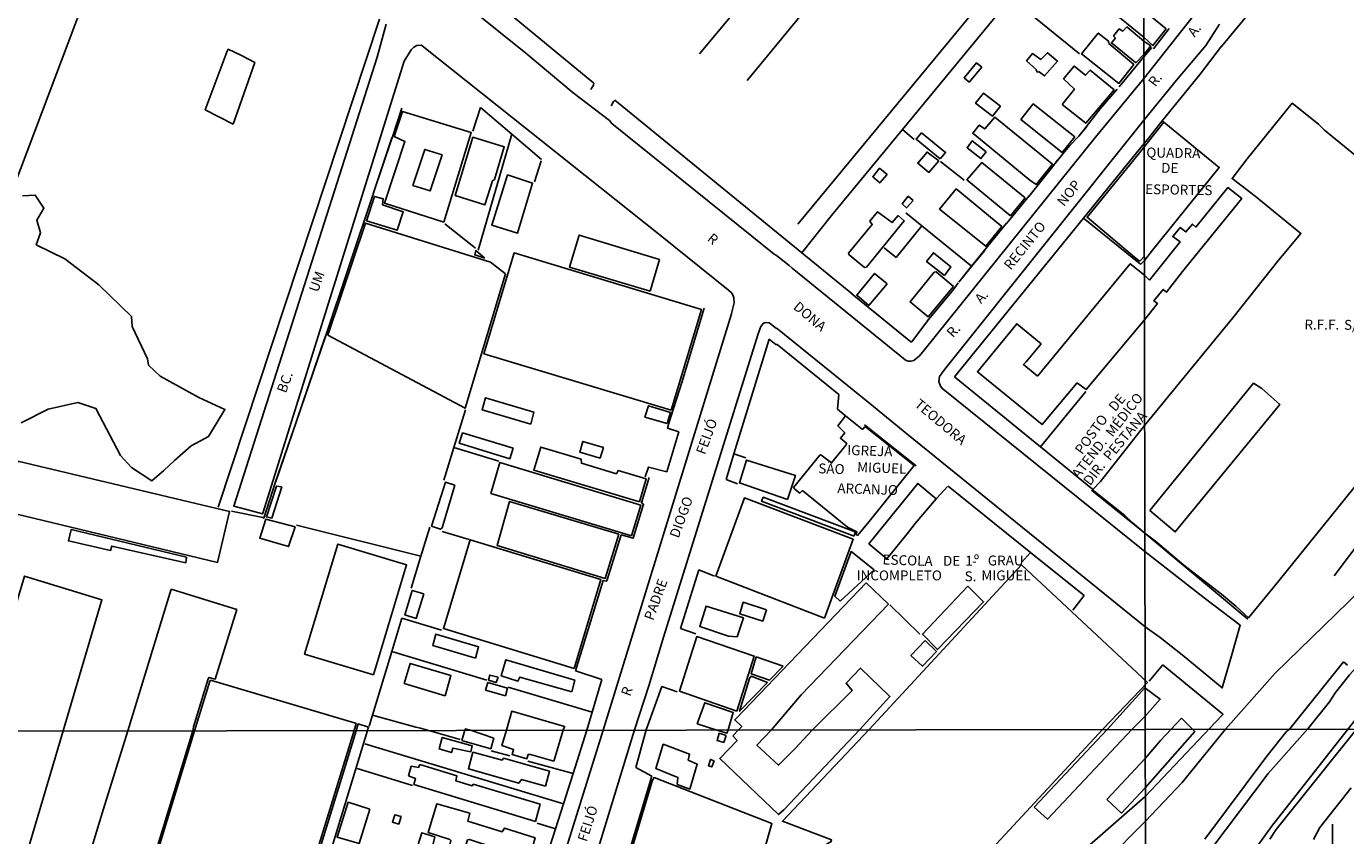
# Model space of a CAD drawing. Extents: x 180682 to 183114, y 1679821 to 1682597.
# Drawn here: x 181383 to 181717, y 1680351 to 1680555 of the extents above; entities that cross this region are included whole.
import ezdxf
from ezdxf.enums import TextEntityAlignment as Align

# ---------------------------------------------------------------- set-up
doc = ezdxf.new("R2010")
doc.units = 0
doc.header["$MEASUREMENT"] = 0
doc.header["$PDMODE"] = 34
doc.header["$PDSIZE"] = 21
for name, color, linetype in [('Pontos', 1, 'CONTINUOUS'), ('V-BANHADO', 82, 'CONTINUOUS'), ('V-BITOLA_NORMAL', 6, 'CONTINUOUS'), ('V-CANTEIRO', 42, 'CONTINUOUS'), ('V-EDIFICACAO', 7, 'CONTINUOUS'), ('V-EDIFICACAO_IDENTIFICADA', 6, 'CONTINUOUS'), ('V-LOTE', 10, 'CONTINUOUS'), ('V-NOME_DOS_LOGRADOUROS', 7, 'CONTINUOUS'), ('V-QUADRA', 6, 'CONTINUOUS'), ('V-TEMPLO', 130, 'CONTINUOUS'), ('V-TESTADA', 5, 'CONTINUOUS'), ('X-LIMITE_1000', 7, 'CONTINUOUS')]:
    doc.layers.add(name, color=color, linetype=linetype)

msp = doc.modelspace()

# ---------------------------------------------------------------- linework, layer by layer
at = {"layer": 'Pontos'}
msp.add_point((181713.21, 1680332.38), dxfattribs=at)
at = {"layer": 'V-BANHADO'}
msp.add_lwpolyline([(181381.93, 1680454.71), (181388.76, 1680458.17), (181396.3, 1680459.85), (181400.85, 1680458.33), (181407.04, 1680446.46), (181409.82, 1680443.43), (181409.82, 1680443.43), (181414.92, 1680440.06), (181418.03, 1680442.67), (181420.65, 1680445.2), (181424.9, 1680448.9), (181429.29, 1680451.26), (181433.41, 1680458.08), (181426.8, 1680461.11), (181417.07, 1680466.5), (181414.12, 1680469.27), (181413.86, 1680470.87), (181410.03, 1680479.04), (181409.86, 1680481.56), (181401.56, 1680489.56), (181393.01, 1680496.13), (181385.76, 1680499.67), (181386.86, 1680502.7), (181385.93, 1680505.9), (181387.7, 1680508.93), (181385.52, 1680512.16), (181382.27, 1680512.04)], dxfattribs=at)
at = {"layer": 'V-BITOLA_NORMAL'}
for points in [[(181851.98, 1680889.83), (181847.86, 1680885.12), (181844.66, 1680880.93), (181825.37, 1680857.76), (181819.19, 1680849.96), (181790.39, 1680815.13), (181780.93, 1680803.37), (181777.6, 1680799.56), (181774.47, 1680795.57), (181765.68, 1680785.01), (181760.52, 1680778.41), (181752.54, 1680768.62), (181715.3, 1680723.66), (181668.26, 1680665.81), (181665.41, 1680662.03), (181621.35, 1680609.09), (181565.34, 1680541.11)], [(181578.17, 1680504.88), (181665.43, 1680610.47), (181682.49, 1680631.39)], [(181655.96, 1680344.04), (181665.92, 1680354.12), (181675.21, 1680363.88), (181686.14, 1680377.41), (181698.67, 1680391.55), (181726.38, 1680418.44), (181742.4, 1680433.54), (181790.71, 1680480.42), (181805.58, 1680495.38), (181816.1, 1680506.52), (181826.88, 1680517.54), (181859.25, 1680553.14), (181885.55, 1680583.2), (181917.12, 1680618.36), (181922.51, 1680624.06), (181925.45, 1680627.82)], [(181553.29, 1680547.89), (181561.89, 1680558.17), (181573.27, 1680571.26), (181586.89, 1680585.54), (181593.47, 1680592.09), (181602.18, 1680599.69), (181607.71, 1680605.79)], [(181713.61, 1680416.07), (181725.48, 1680431.85), (181731.2, 1680439.9), (181737.21, 1680447.74), (181752.25, 1680468.08), (181758.93, 1680477.93), (181764.73, 1680489.05), (181769.61, 1680500), (181779.97, 1680522.44)]]:
    msp.add_lwpolyline(points, dxfattribs=at)
at = {"layer": 'V-CANTEIRO'}
for points in [[(181690.87, 1680343.25), (181697.81, 1680352.82), (181718.75, 1680379.45), (181720.02, 1680378.26), (181698.98, 1680352.08), (181697.38, 1680349.6)], [(181708.36, 1680349.55), (181710.03, 1680352.58), (181717.87, 1680362.54)]]:
    msp.add_lwpolyline(points, dxfattribs=at)
at = {"layer": 'V-EDIFICACAO'}
for points in [[(181671.15, 1680554.2), (181667.83, 1680549.96), (181665.59, 1680551.95), (181658.03, 1680558.11), (181661.38, 1680562.19), (181665.58, 1680558.72), (181671.15, 1680554.2)], [(181661.26, 1680554.67), (181665.54, 1680551.08), (181667.3, 1680549.85), (181665.6, 1680547.82), (181663.6, 1680545.68), (181663.41, 1680545.68), (181657.36, 1680550.6), (181658.29, 1680551.72), (181658.31, 1680551.93), (181657.9, 1680552.35), (181657.95, 1680552.46), (181659.34, 1680554.14), (181660.27, 1680553.6)], [(181649.81, 1680547.88), (181659.23, 1680540.4), (181663.01, 1680545.13), (181656.67, 1680550.48), (181656.6, 1680551.08), (181654.02, 1680553.12), (181649.81, 1680547.88)], [(181638.61, 1680543.27), (181639.07, 1680543.36), (181640.46, 1680542.28), (181643.74, 1680545.98), (181641.2, 1680548.15), (181639.49, 1680546.46), (181637.4, 1680547.92), (181635.9, 1680546.09), (181638.38, 1680543.92), (181638.61, 1680543.27)], [(181624.6, 1680544.48), (181623.28, 1680545.59), (181620.11, 1680541.83), (181621.39, 1680540.72), (181624.6, 1680544.48)], [(181644.93, 1680535.08), (181650.87, 1680530.35), (181658, 1680538.81), (181651.96, 1680543.74), (181650.8, 1680542.47), (181647.93, 1680544.76), (181645.25, 1680541.53), (181647.98, 1680538.96), (181644.93, 1680535.08)], [(181629.32, 1680534.67), (181625.06, 1680537.97), (181623.05, 1680535.4), (181627.27, 1680532.11), (181629.32, 1680534.67)], [(181648.08, 1680526.92), (181637.6, 1680535.22), (181634.47, 1680531.29), (181644.91, 1680522.95), (181648.08, 1680526.92)], [(181488.73, 1680505.34), (181495.65, 1680528), (181478.3, 1680533.33), (181476.17, 1680526.98), (181478.9, 1680525.73), (181473.74, 1680510.16), (181488.73, 1680505.34)], [(181636.7, 1680515.96), (181638.38, 1680514.91), (181642.5, 1680519.99), (181627.89, 1680531.87), (181625.36, 1680528.92), (181623.97, 1680529.89), (181622.34, 1680527.83), (181636.7, 1680515.96)], [(181614.08, 1680521.32), (181615.44, 1680522.99), (181609.4, 1680527.92), (181607.99, 1680526.34), (181614.08, 1680521.32)], [(181501.52, 1680516.16), (181503.99, 1680524.35), (181496.07, 1680526.82), (181491.58, 1680512.08), (181499.09, 1680509.71), (181501.02, 1680515.82), (181501.52, 1680516.16)], [(181625.71, 1680523.09), (181622.19, 1680525.87), (181620.88, 1680524.17), (181624.37, 1680521.42), (181625.71, 1680523.09)], [(181488.31, 1680522.33), (181483.89, 1680523.74), (181480.89, 1680514.63), (181485.26, 1680513.25), (181488.31, 1680522.33)], [(181613.72, 1680520.81), (181610.77, 1680523.08), (181608.43, 1680520.25), (181611.24, 1680517.94), (181613.72, 1680520.81)], [(181600.67, 1680517.37), (181598.8, 1680518.98), (181597.04, 1680516.83), (181598.84, 1680515.26), (181600.67, 1680517.37)], [(181635.54, 1680511.49), (181624.62, 1680520.45), (181620.84, 1680516.07), (181631.82, 1680507), (181635.54, 1680511.49)], [(181504.76, 1680517.32), (181500.83, 1680504.65), (181507.34, 1680502.6), (181511.15, 1680515.24), (181504.76, 1680517.32)], [(181469.15, 1680505.72), (181476.92, 1680503.34), (181478.45, 1680507.98), (181473.2, 1680509.75), (181473.41, 1680511.26), (181471.19, 1680511.87), (181469.15, 1680505.72)], [(181607.28, 1680510.81), (181606.04, 1680511.9), (181604.51, 1680510.02), (181605.59, 1680509.01), (181607.28, 1680510.81)], [(181629.67, 1680504.28), (181618.1, 1680513.75), (181613.95, 1680508.66), (181625.61, 1680499.28), (181629.67, 1680504.28)], [(181666.96, 1680490.71), (181674.68, 1680500.39), (181672.86, 1680501.73), (181674.72, 1680504.03), (181676.16, 1680502.91), (181677.79, 1680504.89), (181678.67, 1680504.11), (181686.75, 1680514.09), (181690.25, 1680511.31), (181675.32, 1680492.92), (181671.26, 1680487.67), (181670.42, 1680488.37), (181668.08, 1680485.53), (181668.96, 1680484.83), (181665.71, 1680480.74), (181650.94, 1680463.1), (181648.77, 1680464.73), (181648.59, 1680464.69), (181639.88, 1680454.29), (181623.49, 1680467.6), (181633.45, 1680479.73), (181639.57, 1680474.65), (181635.81, 1680470.07), (181635.11, 1680469.45), (181638.57, 1680466.59), (181638.74, 1680466.59), (181662.09, 1680494.86), (181665.69, 1680492), (181666.96, 1680490.71)], [(181594.97, 1680493.95), (181595.44, 1680494.01), (181605.01, 1680505.72), (181603.5, 1680507.05), (181601.95, 1680505.25), (181598.24, 1680507.96), (181596.34, 1680505.64), (181596.94, 1680504.74), (181590.95, 1680497.55), (181591.11, 1680497.11), (181594.97, 1680493.95)], [(181504.26, 1680492.31), (181500.53, 1680495.28), (181468.92, 1680505.15), (181459.42, 1680476.85), (181494.07, 1680458.41), (181504.26, 1680492.31)], [(181540.81, 1680487.93), (181543.18, 1680495.94), (181522.91, 1680502.12), (181520.5, 1680493.99), (181540.81, 1680487.93)], [(181499.1, 1680496.31), (181496.51, 1680497.09), (181496.78, 1680498.21), (181499.1, 1680496.31)], [(181546.17, 1680457.94), (181553.77, 1680483.32), (181506.47, 1680497.61), (181498.85, 1680472.15), (181546.17, 1680457.94)], [(181615.15, 1680491.94), (181616.81, 1680494.07), (181612.39, 1680497.64), (181610.64, 1680495.48), (181615.15, 1680491.94)], [(181600.7, 1680489.83), (181597.52, 1680492.44), (181593.02, 1680486.93), (181596.03, 1680484.35), (181600.7, 1680489.83)], [(181617.45, 1680489.16), (181613.05, 1680492.82), (181612.58, 1680492.76), (181606.49, 1680485.23), (181611.05, 1680481.44), (181617.45, 1680489.16)], [(181510.67, 1680454.36), (181511.47, 1680457.38), (181499.21, 1680461.05), (181498.37, 1680458.03), (181510.67, 1680454.36)], [(181545.16, 1680454.5), (181545.99, 1680457.35), (181540.43, 1680459.04), (181539.52, 1680456.16), (181545.16, 1680454.5)], [(181506.23, 1680448.29), (181493.44, 1680452.15), (181492.63, 1680449.54), (181505.43, 1680445.65), (181506.23, 1680448.29)], [(181538.18, 1680434.74), (181539.82, 1680440.54), (181532.73, 1680442.71), (181532.29, 1680441.85), (181523.45, 1680444.5), (181523.43, 1680445.51), (181513.22, 1680448.59), (181511.42, 1680442.72), (181538.18, 1680434.74)], [(181528.24, 1680445.78), (181529.01, 1680448.45), (181523.84, 1680450.01), (181523.03, 1680447.34), (181528.24, 1680445.78)], [(181431.56, 1680419.49), (181434.59, 1680432.33), (181381.13, 1680445), (181378.07, 1680432.32), (181431.56, 1680419.49)], [(181536.16, 1680426.2), (181538.47, 1680433.96), (181502.87, 1680444.71), (181500.61, 1680436.88), (181536.16, 1680426.2)], [(181575.56, 1680435.36), (181577.51, 1680441.42), (181565.14, 1680445.29), (181563.36, 1680439.6), (181575.56, 1680435.36)], [(181447.8, 1680438.59), (181446.43, 1680438.74), (181443.91, 1680430.96), (181445.31, 1680430.66), (181447.8, 1680438.59)], [(181491.5, 1680438.98), (181489.1, 1680439.74), (181485.64, 1680428.63), (181487.87, 1680427.85), (181488.28, 1680428.18), (181491.5, 1680438.98)], [(181532.88, 1680426.59), (181505.34, 1680434.89), (181502.15, 1680423.74), (181529.5, 1680415.44), (181532.88, 1680426.59)], [(181584.84, 1680405.36), (181592.09, 1680425.37), (181564.66, 1680435.75), (181557.45, 1680416), (181584.84, 1680405.36)], [(181592.38, 1680426.07), (181592.63, 1680427.17), (181569.39, 1680435.94), (181569, 1680434.91), (181592.38, 1680426.07)], [(181423.52, 1680419.37), (181423.7, 1680420.79), (181394.61, 1680427.75), (181393.9, 1680424.91), (181404.49, 1680422.49), (181404.83, 1680423.59), (181423.52, 1680419.37)], [(181451.14, 1680428.49), (181443.73, 1680430.35), (181442.23, 1680425.63), (181449.5, 1680423.45), (181451.14, 1680428.49)], [(181521.62, 1680392.66), (181528.41, 1680415.13), (181495.4, 1680425.19), (181488.61, 1680402.78), (181521.62, 1680392.66)], [(181470.96, 1680391.07), (181479.31, 1680418.86), (181461.92, 1680424.08), (181453.55, 1680396.33), (181470.96, 1680391.07)], [(181597.42, 1680417.59), (181591.57, 1680422.19), (181587.47, 1680410.93), (181588.82, 1680409.73), (181597.42, 1680417.59)], [(181577.26, 1680300.57), (181589.33, 1680305.97), (181589.76, 1680306.69), (181597.16, 1680314.83), (181655.19, 1680377.36), (181666.42, 1680389.18), (181634.62, 1680418.88), (181596.16, 1680377.26), (181574.26, 1680354.14), (181586.61, 1680349.44), (181586.56, 1680349.01), (181568.01, 1680337.91), (181561.86, 1680334.05), (181570.62, 1680314.72), (181577.26, 1680300.57)], [(181371.1, 1680376.89), (181382.78, 1680416.01), (181402.33, 1680410.05), (181392.52, 1680376.93), (181355.55, 1680252.29), (181335.67, 1680258.54), (181335.67, 1680258.82), (181371.1, 1680376.89)], [(181561.69, 1680375.65), (181562.81, 1680374.49), (181558.4, 1680369.94), (181573.28, 1680355.83), (181574.63, 1680357.01), (181593.81, 1680377.26), (181601.4, 1680385.62), (181593.97, 1680392.78), (181590.32, 1680388.97), (181591.9, 1680387.17), (181581.87, 1680377.24), (181577.41, 1680372.44), (181573.24, 1680368.25), (181567.82, 1680373.35), (181571.49, 1680377.22), (181579.01, 1680386), (181601.01, 1680408.95), (181595.42, 1680414.3), (181562.54, 1680380.1), (181562.21, 1680379.7), (181563.97, 1680378.08), (181563.17, 1680377.21), (181561.69, 1680375.65)], [(181419.82, 1680412.7), (181436.39, 1680407.58), (181430.96, 1680390.01), (181429.37, 1680390.42), (181429.21, 1680390.07), (181425.47, 1680377.97), (181425.31, 1680376.98), (181394.3, 1680275.78), (181394.29, 1680275.29), (181396.32, 1680274.56), (181390.97, 1680257.43), (181373.9, 1680262.77), (181402.75, 1680357.26), (181408.91, 1680376.95), (181419.82, 1680412.7)], [(181483.65, 1680411.54), (181480.73, 1680412.4), (181478.88, 1680406.23), (181481.74, 1680405.33), (181483.65, 1680411.54)], [(181621.06, 1680413.48), (181609.61, 1680401.32), (181613.44, 1680397.48), (181625.04, 1680409.54), (181621.06, 1680413.48)], [(181562.83, 1680400.65), (181564.37, 1680405.46), (181554.98, 1680408.46), (181553.35, 1680403.31), (181560.61, 1680400.89), (181562.83, 1680400.65)], [(181570.2, 1680407.54), (181564.35, 1680409.41), (181563.45, 1680406.48), (181569.27, 1680404.67), (181570.2, 1680407.54)], [(181496.7, 1680395.29), (181497.5, 1680398.14), (181486.73, 1680401.39), (181485.92, 1680398.5), (181496.7, 1680395.29)], [(181562.7, 1680381.91), (181567.14, 1680395.84), (181552.6, 1680400.75), (181548.27, 1680386.99), (181562.7, 1680381.91)], [(181610.26, 1680399.8), (181606.71, 1680395.99), (181609.66, 1680393.27), (181613.15, 1680397), (181610.26, 1680399.8)], [(181521.01, 1680386.82), (181521.78, 1680389.75), (181504.37, 1680394.91), (181503.22, 1680390.84), (181507.42, 1680389.52), (181507.91, 1680390.54), (181521.01, 1680386.82)], [(181574.45, 1680393.31), (181567.63, 1680395.62), (181566.35, 1680391.37), (181571, 1680389.76), (181574.45, 1680393.31)], [(181489.07, 1680385.79), (181490.51, 1680390.9), (181480.22, 1680393.99), (181478.72, 1680388.91), (181489.07, 1680385.79)], [(181502.4, 1680390.47), (181500.33, 1680391.03), (181500.03, 1680389.77), (181501.96, 1680389.18), (181502.4, 1680390.47)], [(181429.61, 1680389.5), (181429.81, 1680389.74), (181466.37, 1680378.91), (181466.56, 1680378.82), (181466.03, 1680377.04), (181431.24, 1680263.95), (181427.59, 1680265.12), (181394.78, 1680275.7), (181425.72, 1680376.97), (181429.61, 1680389.5)], [(181504.29, 1680385.83), (181504.77, 1680387.7), (181499.81, 1680389.17), (181499.26, 1680387.24), (181504.29, 1680385.83)], [(181570.49, 1680389.18), (181566.34, 1680390.77), (181565.91, 1680390.15), (181563.41, 1680381.91), (181570.49, 1680389.18)], [(181665.8, 1680387.79), (181669.68, 1680384.94), (181665.87, 1680380.62), (181662.6, 1680377.37), (181641.19, 1680354.66), (181637.87, 1680357.71), (181656.37, 1680377.36), (181665.8, 1680387.79)], [(181510.57, 1680371), (181516.47, 1680369.31), (181518.9, 1680377.13), (181519.22, 1680378.06), (181505.86, 1680381.92), (181504.57, 1680377.11), (181503.37, 1680373.23), (181506.33, 1680372.26), (181505.94, 1680370.96), (181509.69, 1680369.91), (181510.03, 1680371.01), (181510.57, 1680371)], [(181552.7, 1680378.69), (181554.62, 1680384.06), (181561.84, 1680381.56), (181560.5, 1680377.2), (181560.22, 1680376.36), (181557.41, 1680377.2), (181552.7, 1680378.69)], [(181431.55, 1680263.27), (181466.61, 1680376.97), (181467.06, 1680378.7), (181469.71, 1680377.89), (181469.44, 1680377.05), (181431.16, 1680251.49), (181422.72, 1680249.77), (181427.4, 1680264.56), (181431.55, 1680263.27)], [(181656.19, 1680359.58), (181665.89, 1680369.97), (181669.75, 1680374.53), (181675.02, 1680380.15), (181677.8, 1680377.4), (181678.41, 1680376.77), (181665.9, 1680362.59), (181659.91, 1680356.2), (181656.19, 1680359.58)], [(181495.51, 1680371.62), (181495.88, 1680373.16), (181488.33, 1680375.23), (181487.57, 1680372.37), (181490.62, 1680371.48), (181491, 1680372.61), (181495.51, 1680371.62)], [(181493.26, 1680374.5), (181494.01, 1680377.09), (181494.14, 1680377.45), (181495.44, 1680377.08), (181501.33, 1680375.1), (181500.55, 1680372.45), (181493.26, 1680374.5)], [(181560.01, 1680375.8), (181558.3, 1680376.35), (181557.76, 1680374.55), (181559.44, 1680374.03), (181560.01, 1680375.8)], [(181514.4, 1680362.98), (181515.42, 1680366.77), (181503.79, 1680370.04), (181503.45, 1680369.58), (181496.06, 1680371.54), (181494.94, 1680367.38), (181507.66, 1680363.72), (181508.32, 1680364.65), (181514.4, 1680362.98)], [(181547.68, 1680363.41), (181550.84, 1680362.23), (181552.75, 1680368.53), (181550.47, 1680369.59), (181550.81, 1680371.09), (181544.15, 1680373.57), (181542.27, 1680367.41), (181547.86, 1680365.18), (181547.68, 1680363.41)], [(181479.8, 1680365.6), (181481.6, 1680364.91), (181481.18, 1680363.4), (181511.86, 1680354.08), (181513.03, 1680358.46), (181496.16, 1680363.46), (181495.84, 1680363.06), (181491.76, 1680364.33), (181492, 1680365.62), (181482.69, 1680368.42), (181482.33, 1680367.7), (181480.48, 1680368.02), (181479.8, 1680365.6)], [(181556.98, 1680369.42), (181556.07, 1680369.72), (181555.56, 1680368.13), (181556.41, 1680367.83), (181556.98, 1680369.42)], [(181563.73, 1680294.78), (181569.32, 1680313.64), (181568.5, 1680315.37), (181555.57, 1680320.07), (181559.48, 1680333.25), (181576.7, 1680343.8), (181569.46, 1680346.17), (181571.57, 1680353.54), (181541.81, 1680365.16), (181541.41, 1680364.53), (181519.71, 1680292.25), (181519.38, 1680292.07), (181515.71, 1680292.81), (181510.37, 1680274.81), (181511.67, 1680273.62), (181562.35, 1680293.94), (181563.73, 1680294.78)], [(181470.06, 1680357.22), (181464.54, 1680358.92), (181461.74, 1680350.15), (181467.3, 1680348.49), (181470.06, 1680357.22)], [(181508.73, 1680343.97), (181509.09, 1680344.17), (181509.76, 1680346.37), (181510.77, 1680346.39), (181511.76, 1680349.94), (181504.02, 1680352.39), (181503.48, 1680351.49), (181494.79, 1680354.14), (181495.31, 1680356.14), (181486.99, 1680358.53), (181484.73, 1680351.31), (181490.26, 1680349.56), (181490.45, 1680349.28), (181490.11, 1680347.79), (181493.82, 1680346.74), (181494.72, 1680349.43), (181495.18, 1680349.53), (181501.33, 1680347.47), (181501.21, 1680346.33), (181508.73, 1680343.97)], [(181477.95, 1680355.31), (181476.34, 1680355.76), (181475.73, 1680353.91), (181477.32, 1680353.42), (181477.95, 1680355.31)], [(181486.44, 1680350.19), (181483.19, 1680351.21), (181481.14, 1680344.83), (181491.91, 1680341.54), (181492.91, 1680344.85), (181485.72, 1680347.12), (181486.44, 1680350.19)]]:
    msp.add_lwpolyline(points, close=True, dxfattribs=at)
at = {"layer": 'V-EDIFICACAO_IDENTIFICADA'}
msp.add_lwpolyline([(181719.9, 1680521.47), (181711.2, 1680528.57), (181709.65, 1680530.09), (181703.01, 1680535.37), (181691.65, 1680521.39), (181687.83, 1680516.36), (181693.65, 1680511.94), (181705.23, 1680502.52), (181699.6, 1680495.84), (181688.02, 1680481.2), (181665.72, 1680454.04), (181654.61, 1680439.94), (181652.6, 1680437.78), (181660.73, 1680431.3), (181662.58, 1680429.55), (181665.79, 1680426.89), (181668.47, 1680424.82), (181675.63, 1680418.74), (181685.15, 1680411.49), (181688.77, 1680408.45), (181691.96, 1680405.52), (181699.65, 1680414.79), (181722.23, 1680442.8)], dxfattribs=at)
for points in [[(181667.03, 1680432.56), (181673.48, 1680427.17), (181699.86, 1680459.34), (181695.3, 1680463.38), (181693.26, 1680464.73)], [(181606.13, 1680427.07), (181607.77, 1680429.29), (181613.08, 1680435.56), (181608.42, 1680439.41), (181596.1, 1680424.18), (181600.65, 1680420.37), (181600.65, 1680420.37), (181606.13, 1680427.07)]]:
    msp.add_lwpolyline(points, close=True, dxfattribs=at)
at = {"layer": 'V-LOTE'}
for points in [[(181685.19, 1680549.69), (181734.05, 1680608.75)], [(181378.43, 1680509.82), (181412.82, 1680601.15)], [(181526.59, 1680540.42), (181479.7, 1680579.15)], [(181604.54, 1680528.74), (181631.92, 1680561.98)], [(181631.92, 1680561.98), (181649.3, 1680547.89)], [(181472.47, 1680556.61), (181431.71, 1680433.42)], [(181435.53, 1680530.15), (181428.45, 1680533.75), (181433.96, 1680548.51), (181434.27, 1680549.03), (181437.63, 1680547.47), (181440.95, 1680545.68), (181435.53, 1680530.15)], [(181679.75, 1680542.74), (181685.16, 1680549.81)], [(181670.2, 1680530.92), (181679.75, 1680542.74)], [(181525.83, 1680538.89), (181526.53, 1680539.93)], [(181526.53, 1680539.93), (181526.59, 1680540.42)], [(181497.96, 1680534.32), (181496.07, 1680528.38)], [(181505.91, 1680527.57), (181497.96, 1680534.32)], [(181531.55, 1680535.86), (181530.98, 1680534.72)], [(181531.87, 1680536.15), (181531.55, 1680535.86)], [(181579.14, 1680497.64), (181531.87, 1680536.15)], [(181666.76, 1680526.66), (181670.2, 1680530.92)], [(181667.73, 1680498.27), (181684.57, 1680519.19), (181670.2, 1680530.92)], [(181505.91, 1680527.57), (181497.4, 1680498.33)], [(181513.42, 1680521.19), (181505.91, 1680527.57)], [(181579.14, 1680497.64), (181586.68, 1680507.06), (181604.54, 1680528.74)], [(181604.54, 1680528.74), (181607.5, 1680526.26)], [(181651.1, 1680529.55), (181649.08, 1680527.07)], [(181670.6, 1680530.59), (181664.07, 1680522.49)], [(181470.93, 1680512.75), (181475.55, 1680526.47)], [(181663.69, 1680522.87), (181665.63, 1680525.26)], [(181665.63, 1680525.26), (181666.76, 1680526.66)], [(181511.64, 1680515.52), (181513.31, 1680520.85)], [(181644.43, 1680521.78), (181643.32, 1680520.5)], [(181644.76, 1680522.16), (181644.43, 1680521.78)], [(181650.29, 1680506.41), (181663.69, 1680522.87)], [(181664.07, 1680522.49), (181651.19, 1680506.6), (181663.19, 1680496.55)], [(181614.16, 1680520.67), (181620.16, 1680515.94)], [(181638.2, 1680513.97), (181636.49, 1680511.86)], [(181609.49, 1680504.44), (181605.41, 1680507.76)], [(181496.75, 1680498.77), (181489.01, 1680504.92)], [(181609.49, 1680504.44), (181602.94, 1680496.46), (181599.95, 1680498.9)], [(181622.02, 1680494.23), (181609.49, 1680504.44)], [(181617.67, 1680466.31), (181650.29, 1680506.41)], [(181631.65, 1680506.02), (181630.84, 1680505.09)], [(181663.43, 1680495.75), (181650.29, 1680506.41)], [(181579.14, 1680497.63), (181579.14, 1680497.64)], [(181591.93, 1680487.22), (181579.14, 1680497.64)], [(181625.37, 1680498.25), (181622.04, 1680494.21)], [(181667.73, 1680498.27), (181665.69, 1680495.73), (181664.76, 1680494.77), (181664.57, 1680494.83), (181663.43, 1680495.75)], [(181622.04, 1680494.21), (181618.77, 1680490.24)], [(181622.04, 1680494.21), (181622.02, 1680494.23)], [(181663.19, 1680496.55), (181664.33, 1680495.6), (181664.58, 1680495.6), (181665.75, 1680496.91)], [(181606.67, 1680475.12), (181596.66, 1680483.34)], [(181610.97, 1680480.55), (181606.91, 1680475.18)], [(181458.81, 1680476.49), (181451.46, 1680455.09)], [(181570.86, 1680475.85), (181562, 1680446.9)], [(181572.58, 1680474.51), (181570.86, 1680475.85)], [(181572.89, 1680474.49), (181572.58, 1680474.51)], [(181588.47, 1680461.85), (181572.89, 1680474.49)], [(181606.91, 1680475.18), (181606.67, 1680475.12)], [(181639.45, 1680448.62), (181617.67, 1680466.31)], [(181588.19, 1680458.14), (181588.47, 1680461.85)], [(181639.45, 1680448.62), (181650.91, 1680462.61)], [(181491.27, 1680448.44), (181494.18, 1680457.95)], [(181590.07, 1680456.58), (181588.19, 1680458.14)], [(181451.46, 1680455.09), (181446.26, 1680439.94)], [(181548.11, 1680452.43), (181545.19, 1680453.34), (181545.43, 1680454.3)], [(181545.05, 1680442.31), (181548.11, 1680452.43)], [(181488.75, 1680440.22), (181491.27, 1680448.44)], [(181491.27, 1680448.44), (181502.63, 1680445.07)], [(181652.55, 1680437.99), (181639.45, 1680448.62)], [(181562, 1680446.9), (181560.02, 1680440.42)], [(181562, 1680446.9), (181565.03, 1680445.88)], [(181539.6, 1680441.04), (181540.39, 1680443.53), (181545.05, 1680442.31)], [(181560.02, 1680440.42), (181562.88, 1680439.35)], [(181613.23, 1680435.7), (181615.93, 1680438.64)], [(181616.09, 1680438.69), (181636.92, 1680421.99)], [(181435.09, 1680432.42), (181442.98, 1680430.79)], [(181451.47, 1680428.9), (181482.9, 1680421.01)], [(181482.9, 1680421.01), (181485.18, 1680428.4)], [(181488.31, 1680427.26), (181495.11, 1680425.29)], [(181482.9, 1680421.01), (181480.45, 1680412.94)], [(181634.6, 1680419.45), (181636.92, 1680421.99)], [(181636.92, 1680421.99), (181650.43, 1680411.16)], [(181553.11, 1680417.59), (181548.53, 1680402.75)], [(181553.11, 1680417.6), (181553.11, 1680417.59)], [(181557.05, 1680416.02), (181553.11, 1680417.59)], [(181650.45, 1680411.13), (181647.58, 1680407.38)], [(181601.39, 1680408.76), (181608.99, 1680401.34)], [(181488.16, 1680402.37), (181478.11, 1680405.36), (181475.58, 1680396.99)], [(181548.53, 1680402.75), (181552.36, 1680401.41)], [(181475.58, 1680396.99), (181470.72, 1680380.9)], [(181499.61, 1680389.71), (181475.58, 1680396.99)], [(181702.45, 1680377.44), (181715.94, 1680394.35)], [(181715.94, 1680394.35), (181716.96, 1680393.53)], [(181528.64, 1680389.95), (181521.94, 1680392.1)], [(181683.75, 1680379.22), (181685.5, 1680381.07), (181685.37, 1680381.26), (181670.43, 1680393.5), (181670.22, 1680393.51), (181666.89, 1680389.52)], [(181526.17, 1680381.64), (181505, 1680387.99)], [(181526.18, 1680381.64), (181528.64, 1680389.95)], [(181543.76, 1680388.18), (181539.84, 1680377.17)], [(181547.69, 1680386.79), (181543.76, 1680388.18)], [(181470.72, 1680380.9), (181469.89, 1680378.16)], [(181470.72, 1680380.9), (181481.68, 1680377.9)], [(181524.84, 1680377.14), (181526.18, 1680381.64)], [(181526.18, 1680381.64), (181526.17, 1680381.64)], [(181481.68, 1680377.9), (181482.82, 1680377.59), (181492.82, 1680374.8)], [(181665.91, 1680360.36), (181683.75, 1680379.22)], [(181521.38, 1680366.2), (181524.84, 1680377.14)], [(181539.84, 1680377.17), (181537.23, 1680367.7)], [(181696.57, 1680370.59), (181701.57, 1680376.77)], [(181701.57, 1680376.77), (181702.45, 1680377.44)], [(181468.79, 1680373.68), (181518.96, 1680358.53)], [(181505.36, 1680370.65), (181500.69, 1680371.93)], [(181521.38, 1680366.2), (181509.92, 1680369.29)], [(181537.23, 1680367.7), (181541.25, 1680365.54)], [(181680.95, 1680349.6), (181696.57, 1680370.59)], [(181480.8, 1680363.17), (181466.81, 1680367.42)], [(181518.96, 1680358.53), (181521.38, 1680366.2)], [(181541.25, 1680365.54), (181529.21, 1680325.43)], [(181518.96, 1680358.53), (181516.96, 1680352.25)], [(181665.91, 1680360.36), (181649.19, 1680345.84), (181645.34, 1680342.64), (181637.26, 1680336.36), (181628.68, 1680330.13), (181619.76, 1680324.07), (181610.62, 1680318.22), (181597.49, 1680310.28), (181590.4, 1680306.28)], [(181516.96, 1680352.25), (181512.26, 1680353.68)], [(181516.96, 1680352.25), (181515.61, 1680348.01)]]:
    msp.add_lwpolyline(points, dxfattribs=at)
at = {"layer": 'V-QUADRA'}
for points in [[(182001.81, 1680709.58), (181935.86, 1680628.91), (181879.28, 1680561.56), (181836.64, 1680510.25), (181826.25, 1680498.14), (181791.84, 1680456.97), (181785.72, 1680450.07), (181775.96, 1680438.3), (181771.54, 1680433.68), (181765.73, 1680428.24), (181760.05, 1680423.81), (181749.5, 1680415.03), (181742.81, 1680410.26), (181733.99, 1680404.58), (181728.13, 1680401.09), (181725.73, 1680399.42), (181721.45, 1680395.45), (181717.49, 1680391.13), (181715.96, 1680389.18), (181713.96, 1680386.63), (181712.44, 1680384.27), (181706.92, 1680377.5), (181696.93, 1680366.2), (181682.69, 1680347.3)], [(181488.56, 1680564.85), (181509.46, 1680548.02), (181521.42, 1680537.98), (181530.54, 1680531.02), (181531.19, 1680530.29), (181566.48, 1680501.84), (181566.48, 1680501.84), (181572.14, 1680497.28), (181572.71, 1680496.98), (181575.93, 1680494.4), (181576.72, 1680493.76), (181576.72, 1680493.76), (181605.25, 1680470.62), (181605.25, 1680470.62), (181605.36, 1680470.53), (181606.02, 1680470.27), (181606.68, 1680470.24), (181607.45, 1680470.46), (181608.88, 1680471.65), (181610.02, 1680473.06), (181610.02, 1680473.06), (181653.34, 1680526.82), (181665.61, 1680541.73), (181713.55, 1680602.43)], [(181494.14, 1680265.59), (181528.98, 1680377.15), (181561.38, 1680482.25), (181561.39, 1680482.31), (181562.05, 1680485.02), (181561.97, 1680486.27), (181561.62, 1680487.19), (181561.28, 1680487.65), (181560.65, 1680488.16), (181543.38, 1680502.06), (181483.22, 1680549.9), (181483.22, 1680549.9), (181482.95, 1680550.02), (181481.87, 1680549.93), (181481.13, 1680549.53), (181480.84, 1680549.24), (181480.48, 1680548.89), (181478.69, 1680546.04), (181443.02, 1680431.93), (181442.92, 1680431.72), (181439.23, 1680432.72), (181435.63, 1680433.69), (181471.85, 1680547.04), (181474.16, 1680555.37)], [(181684.62, 1680555.36), (181681.19, 1680549.93), (181673.77, 1680541.2), (181665.62, 1680531.24), (181615.59, 1680468.64), (181615.05, 1680467.96), (181613.96, 1680466.41), (181613.72, 1680465.14), (181614.17, 1680463.93), (181614.8, 1680463.24), (181614.87, 1680463.19), (181665.81, 1680422.25), (181680.79, 1680410.5), (181689.89, 1680403.62), (181687.67, 1680395.87), (181685.36, 1680387.78), (181675.25, 1680396.11), (181669.66, 1680400.49), (181665.84, 1680403.25), (181605.69, 1680451.97), (181596.3, 1680459.58), (181573.04, 1680478.42), (181572.5, 1680478.66), (181571.55, 1680479.42), (181570.91, 1680479.92), (181569.98, 1680480.05), (181569.44, 1680479.84), (181568.83, 1680479.06), (181568.56, 1680478.33), (181568.04, 1680476.89), (181544.26, 1680400.84), (181540.5, 1680388.34), (181536.9, 1680377.17), (181503.75, 1680269.09)]]:
    msp.add_lwpolyline(points, dxfattribs=at)
at = {"layer": 'V-TEMPLO'}
msp.add_lwpolyline([(181590.64, 1680428.37), (181593.08, 1680427.2), (181592.83, 1680426.48), (181593.18, 1680426.29), (181595.84, 1680429.35), (181607.48, 1680443.93), (181595.25, 1680453.74), (181595.09, 1680453.74), (181594.56, 1680453.13), (181594.35, 1680453.13), (181590.2, 1680456.48), (181588.27, 1680453.98), (181589.98, 1680452.19), (181588.9, 1680450.81), (181588.9, 1680450.81), (181590.51, 1680449.47), (181590.38, 1680449.19), (181586.65, 1680444.6), (181583.92, 1680446.66), (181583.7, 1680446.51), (181577.06, 1680438.37), (181577.45, 1680437.88), (181578.63, 1680436.99), (181579.2, 1680437.57), (181579.38, 1680437.57), (181590.64, 1680428.37)], close=True, dxfattribs=at)
at = {"layer": 'V-TESTADA'}
for points in [[(181685.19, 1680549.69), (181734.05, 1680608.75)], [(181526.59, 1680540.42), (181479.7, 1680579.15)], [(181472.47, 1680556.61), (181431.71, 1680433.42)], [(181667.96, 1680549.14), (181671.93, 1680554.26)], [(181659.27, 1680539.57), (181665.55, 1680547.14), (181667.55, 1680549.44)], [(181679.75, 1680542.74), (181685.16, 1680549.81)], [(181670.2, 1680530.92), (181679.75, 1680542.74)], [(181525.83, 1680538.89), (181526.53, 1680539.93)], [(181526.53, 1680539.93), (181526.59, 1680540.42)], [(181651.01, 1680529.44), (181654.5, 1680533.95), (181658.79, 1680538.96)], [(181475.54, 1680526.42), (181478.11, 1680534.18)], [(181505.91, 1680527.57), (181497.96, 1680534.32)], [(181531.55, 1680535.86), (181530.98, 1680534.72)], [(181531.87, 1680536.15), (181531.55, 1680535.86)], [(181579.14, 1680497.63), (181531.87, 1680536.15)], [(181666.76, 1680526.66), (181670.2, 1680530.92)], [(181513.42, 1680521.19), (181505.91, 1680527.57)], [(181651.14, 1680529.61), (181649.08, 1680527.07)], [(181470.94, 1680512.78), (181475.6, 1680526.62)], [(181644.76, 1680522.16), (181646.84, 1680524.71), (181649.08, 1680527.07)], [(181663.69, 1680522.87), (181665.63, 1680525.26)], [(181665.63, 1680525.26), (181666.76, 1680526.66)], [(181644.43, 1680521.78), (181638.2, 1680513.97)], [(181650.29, 1680506.41), (181663.69, 1680522.87)], [(181458.73, 1680476.25), (181471, 1680512.95)], [(181631.65, 1680506.02), (181636.59, 1680511.99)], [(181638.2, 1680513.97), (181636.46, 1680511.82)], [(181617.67, 1680466.31), (181650.29, 1680506.41)], [(181630.84, 1680505.09), (181622.02, 1680494.23)], [(181631.68, 1680506.06), (181630.81, 1680505.07)], [(181591.92, 1680487.22), (181579.14, 1680497.63)], [(181622.02, 1680494.23), (181618.77, 1680490.24)], [(181610.83, 1680480.35), (181617.42, 1680488.38), (181618.65, 1680490.08)], [(181596.87, 1680483.18), (181591.81, 1680487.31)], [(181554.48, 1680483.69), (181548.85, 1680464.85), (181545.4, 1680454.1)], [(181606.67, 1680475.12), (181596.74, 1680483.27)], [(181610.9, 1680480.45), (181606.91, 1680475.18)], [(181458.78, 1680476.41), (181451.46, 1680455.09)], [(181570.86, 1680475.85), (181562, 1680446.9)], [(181572.58, 1680474.51), (181570.86, 1680475.85)], [(181572.89, 1680474.49), (181572.58, 1680474.51)], [(181588.47, 1680461.85), (181572.89, 1680474.49)], [(181606.91, 1680475.18), (181606.67, 1680475.12)], [(181639.45, 1680448.62), (181617.67, 1680466.31)], [(181588.19, 1680458.14), (181588.47, 1680461.85)], [(181590.07, 1680456.58), (181588.19, 1680458.14)], [(181451.46, 1680455.09), (181446.23, 1680439.85), (181443.28, 1680430.67), (181443.25, 1680430.68), (181442.98, 1680430.79)], [(181594.97, 1680454.23), (181608, 1680443.84)], [(181545.05, 1680442.31), (181548.11, 1680452.43)], [(181652.55, 1680437.99), (181639.45, 1680448.62)], [(181562, 1680446.9), (181560.02, 1680440.42)], [(181540.58, 1680440.95), (181538.66, 1680434.49), (181539.17, 1680434.14), (181536.57, 1680425.56), (181533.53, 1680426.41), (181529.96, 1680415.1), (181529.81, 1680414.73), (181528.96, 1680414.94), (181521.94, 1680392.1)], [(181560.02, 1680440.42), (181562.88, 1680439.35)], [(181616.09, 1680438.69), (181636.92, 1680421.99)], [(181691.83, 1680405.15), (181665.76, 1680426.82), (181652.33, 1680437.71)], [(181636.92, 1680421.99), (181650.43, 1680411.16)], [(181553.11, 1680417.59), (181548.53, 1680402.75)], [(181553.11, 1680417.6), (181553.11, 1680417.59)], [(181702.45, 1680377.44), (181715.94, 1680394.35)], [(181526.17, 1680381.64), (181528.64, 1680389.95)], [(181543.76, 1680388.18), (181539.84, 1680377.17)], [(181524.84, 1680377.14), (181526.17, 1680381.64)], [(181521.38, 1680366.2), (181524.84, 1680377.14)], [(181539.84, 1680377.17), (181537.23, 1680367.7)], [(181696.57, 1680370.59), (181701.57, 1680376.77)], [(181701.57, 1680376.77), (181702.45, 1680377.44)], [(181680.95, 1680349.6), (181696.57, 1680370.59)], [(181518.96, 1680358.53), (181521.38, 1680366.2)], [(181541.25, 1680365.54), (181529.21, 1680325.43)], [(181518.96, 1680358.53), (181516.96, 1680352.25)], [(181516.96, 1680352.25), (181515.61, 1680348.01)]]:
    msp.add_lwpolyline(points, dxfattribs=at)
at = {"layer": 'X-LIMITE_1000'}
for p, q in [((181666.8, 1679823.04), (181662.21, 1682594.41)), ((183113.31, 1680379.68), (180700.93, 1680375.73))]:
    msp.add_line(p, q, dxfattribs=at)

# ---------------------------------------------------------------- texts
at = {"layer": 'V-NOME_DOS_LOGRADOUROS'}
for s, rotation, p in [('A.', 53, (181678.97, 1680551.45)), ('R.', 53, (181669.06, 1680538.9)), ('QUADRA', 359, (181666.13, 1680520.95)), ('DE', 359, (181669.88, 1680517.06)), ('NOP', 51, (181645.95, 1680508.67)), ('ESPORTES', 359, (181665.84, 1680511.69)), ('RECINTO', 51, (181632.51, 1680492.61)), ('R', 320, (181554.56, 1680500.3)), ('UM', 70, (181457.64, 1680487.23)), ('DONA', 320, (181576.28, 1680483.05)), ('A.', 48, (181625.01, 1680484.11)), ('S/A', 359, (181716.07, 1680477.43)), ('R.', 48, (181617.91, 1680475.49)), ('R.', 359, (181706.07, 1680477.5)), ('F.', 359, (181709.16, 1680477.5)), ('F.', 359, (181712.03, 1680477.5)), ('BC.', 70, (181449.55, 1680461.78)), ('TEODORA', 320, (181606.9, 1680458.45)), ('MÉDICO', 52, (181658.23, 1680450.44)), ('DE', 50, (181658.91, 1680456.86)), ('FEIJÓ', 70, (181555.42, 1680446.24)), ('POSTO', 54, (181650.57, 1680446.06)), ('PESTANA', 50, (181657.57, 1680444.43)), ('IGREJA', 358, (181590.56, 1680445.83)), ('ATEND.', 52, (181649.69, 1680439.92)), ('SÃO', 358, (181583.25, 1680441.2)), ('MIGUEL', 358, (181593.05, 1680441.52)), ('DIR.', 52, (181652.59, 1680438.18)), ('ARCANJO', 358, (181588.05, 1680436.21)), ('DIOGO', 70, (181548.74, 1680425.16)), ('ESCOLA', 358, (181599.47, 1680418.19)), ('PADRE', 70, (181542.32, 1680404.37)), ('R', 70, (181536.47, 1680385.24)), ('FEIJÓ', 72, (181525.55, 1680348.54))]:
    msp.add_text(s, height=2.5, rotation=rotation, dxfattribs=at).set_placement(p, align=Align.BOTTOM_LEFT)
for s, p in [('DE', (181614.8, 1680417.85)), ('1', (181620.43, 1680417.87)), ('º', (181622.57, 1680417.98)), ('GRAU', (181626.11, 1680417.93)), ('INCOMPLETO', (181592.99, 1680414.16)), ('-', (181622.14, 1680417.77)), ('MIGUEL', (181624.5, 1680414.16)), ('S.', (181620.27, 1680413.94))]:
    msp.add_text(s, height=2.5, dxfattribs=at).set_placement(p, align=Align.BOTTOM_LEFT)

doc.saveas('drawing.dxf')
